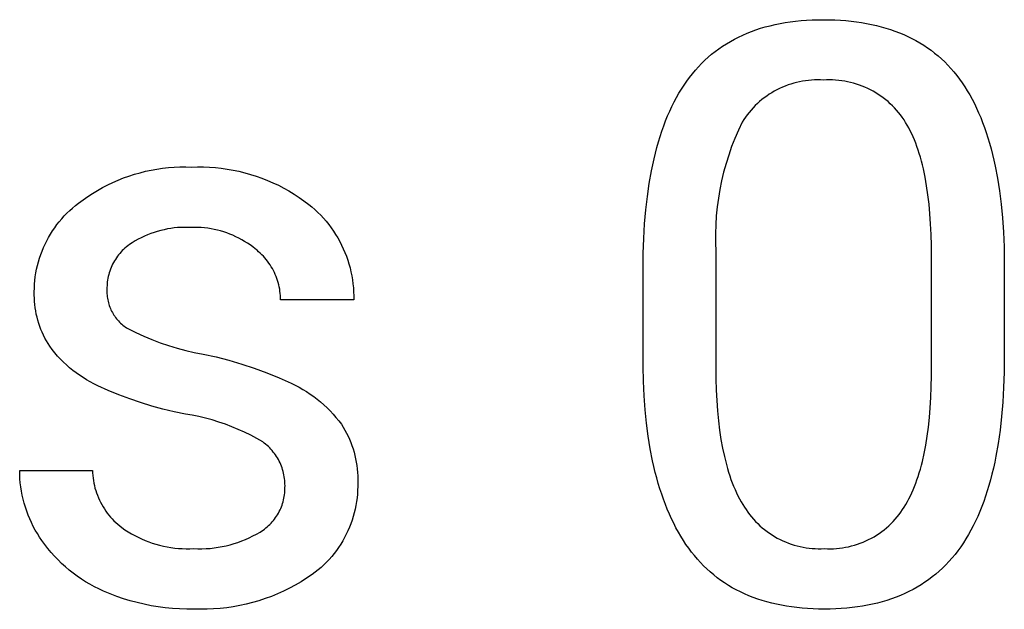
# Model space of a CAD drawing. Units: millimetres. Extents: x -987 to 2591, y -102 to 2398.
# Drawn here: x 1561 to 1606, y 55 to 82 of the extents above; entities that cross this region are included whole.
import ezdxf

# ---------------------------------------------------------------- set-up
doc = ezdxf.new("R2010")
doc.units = ezdxf.units.MM
doc.header["$MEASUREMENT"] = 0
doc.layers.add('Domyślny', color=7, linetype='Continuous', true_color=0x000000)

msp = doc.modelspace()

# ---------------------------------------------------------------- linework, layer by layer
at = {"layer": 'Domyślny'}
for p, q in [((1596.574, 81.562), (1596.822, 81.581)), ((1596.822, 81.581), (1597.075, 81.594)), ((1597.075, 81.594), (1597.332, 81.602)), ((1597.332, 81.602), (1597.593, 81.605)), ((1597.593, 81.605), (1597.852, 81.603)), ((1597.852, 81.603), (1598.107, 81.595)), ((1598.107, 81.595), (1598.357, 81.582)), ((1598.357, 81.582), (1598.604, 81.563)), ((1594.332, 81.073), (1594.536, 81.146)), ((1594.536, 81.146), (1594.745, 81.214)), ((1594.745, 81.214), (1594.958, 81.276)), ((1594.958, 81.276), (1595.176, 81.333)), ((1595.176, 81.333), (1595.398, 81.385)), ((1595.398, 81.385), (1595.624, 81.431)), ((1595.624, 81.431), (1595.855, 81.472)), ((1595.855, 81.472), (1596.09, 81.507)), ((1596.09, 81.507), (1596.33, 81.537)), ((1596.33, 81.537), (1596.574, 81.562)), ((1598.604, 81.563), (1598.845, 81.54)), ((1598.845, 81.54), (1599.083, 81.511)), ((1599.083, 81.511), (1599.316, 81.477)), ((1599.316, 81.477), (1599.545, 81.437)), ((1599.545, 81.437), (1599.77, 81.393)), ((1599.77, 81.393), (1599.99, 81.343)), ((1599.99, 81.343), (1600.206, 81.288)), ((1600.206, 81.288), (1600.418, 81.228)), ((1600.418, 81.228), (1600.625, 81.162)), ((1600.625, 81.162), (1600.828, 81.091)), ((1593.375, 80.624), (1593.558, 80.725)), ((1593.558, 80.725), (1593.745, 80.82)), ((1593.745, 80.82), (1593.936, 80.91)), ((1593.936, 80.91), (1594.132, 80.994)), ((1594.132, 80.994), (1594.332, 81.073)), ((1600.828, 81.091), (1601.027, 81.015)), ((1601.027, 81.015), (1601.222, 80.934)), ((1601.222, 80.934), (1601.412, 80.847)), ((1601.412, 80.847), (1601.598, 80.756)), ((1601.598, 80.756), (1601.779, 80.659)), ((1592.689, 80.168), (1592.854, 80.29)), ((1592.854, 80.29), (1593.023, 80.407)), ((1593.023, 80.407), (1593.197, 80.518)), ((1593.197, 80.518), (1593.375, 80.624)), ((1601.779, 80.659), (1601.957, 80.556)), ((1601.957, 80.556), (1602.13, 80.449)), ((1602.13, 80.449), (1602.298, 80.336)), ((1602.298, 80.336), (1602.463, 80.218)), ((1592.22, 79.768), (1592.372, 79.907)), ((1592.372, 79.907), (1592.528, 80.04)), ((1592.528, 80.04), (1592.689, 80.168)), ((1602.463, 80.218), (1602.623, 80.095)), ((1602.623, 80.095), (1602.779, 79.967)), ((1602.779, 79.967), (1602.93, 79.833)), ((1602.93, 79.833), (1603.077, 79.694)), ((1591.79, 79.32), (1591.929, 79.475)), ((1591.929, 79.475), (1592.072, 79.624)), ((1592.072, 79.624), (1592.22, 79.768)), ((1603.077, 79.694), (1603.22, 79.55)), ((1603.22, 79.55), (1603.358, 79.4)), ((1603.358, 79.4), (1603.493, 79.246)), ((1591.4, 78.823), (1591.526, 78.994)), ((1591.526, 78.994), (1591.656, 79.16)), ((1591.656, 79.16), (1591.79, 79.32)), ((1603.493, 79.246), (1603.623, 79.086)), ((1603.623, 79.086), (1603.748, 78.92)), ((1603.748, 78.92), (1603.87, 78.75)), ((1591.047, 78.275), (1591.161, 78.464)), ((1591.161, 78.464), (1591.279, 78.646)), ((1591.279, 78.646), (1591.4, 78.823)), ((1595.607, 78.493), (1595.485, 78.433)), ((1595.731, 78.549), (1595.607, 78.493)), ((1595.857, 78.601), (1595.731, 78.549)), ((1595.985, 78.649), (1595.857, 78.601)), ((1596.114, 78.692), (1595.985, 78.649)), ((1596.244, 78.731), (1596.114, 78.692)), ((1596.376, 78.765), (1596.244, 78.731)), ((1596.509, 78.795), (1596.376, 78.765)), ((1596.643, 78.821), (1596.509, 78.795)), ((1596.778, 78.841), (1596.643, 78.821)), ((1596.913, 78.857), (1596.778, 78.841)), ((1597.048, 78.869), (1596.913, 78.857)), ((1597.185, 78.876), (1597.048, 78.869)), ((1597.321, 78.878), (1597.185, 78.876)), ((1597.457, 78.875), (1597.321, 78.878)), ((1597.593, 78.868), (1597.457, 78.875)), ((1597.73, 78.875), (1597.593, 78.868)), ((1597.867, 78.878), (1597.73, 78.875)), ((1598.005, 78.876), (1597.867, 78.878)), ((1598.142, 78.869), (1598.005, 78.876)), ((1598.279, 78.857), (1598.142, 78.869)), ((1598.415, 78.841), (1598.279, 78.857)), ((1598.551, 78.82), (1598.415, 78.841)), ((1598.685, 78.795), (1598.551, 78.82)), ((1598.819, 78.765), (1598.685, 78.795)), ((1598.952, 78.73), (1598.819, 78.765)), ((1599.084, 78.691), (1598.952, 78.73)), ((1599.214, 78.648), (1599.084, 78.691)), ((1599.343, 78.6), (1599.214, 78.648)), ((1599.47, 78.548), (1599.343, 78.6)), ((1599.595, 78.492), (1599.47, 78.548)), ((1599.718, 78.431), (1599.595, 78.492)), ((1603.87, 78.75), (1603.988, 78.573)), ((1603.988, 78.573), (1604.102, 78.391)), ((1590.831, 77.881), (1590.937, 78.081)), ((1590.937, 78.081), (1591.047, 78.275)), ((1594.909, 78.07), (1594.802, 77.986)), ((1595.019, 78.15), (1594.909, 78.07)), ((1595.132, 78.227), (1595.019, 78.15)), ((1595.247, 78.299), (1595.132, 78.227)), ((1595.365, 78.368), (1595.247, 78.299)), ((1595.485, 78.433), (1595.365, 78.368)), ((1599.839, 78.366), (1599.718, 78.431)), ((1599.958, 78.297), (1599.839, 78.366)), ((1600.074, 78.224), (1599.958, 78.297)), ((1600.188, 78.147), (1600.074, 78.224)), ((1600.299, 78.067), (1600.188, 78.147)), ((1600.407, 77.983), (1600.299, 78.067)), ((1604.102, 78.391), (1604.212, 78.204)), ((1604.212, 78.204), (1604.318, 78.01)), ((1604.318, 78.01), (1604.421, 77.811)), ((1590.631, 77.465), (1590.729, 77.676)), ((1590.729, 77.676), (1590.831, 77.881)), ((1594.404, 77.615), (1594.312, 77.514)), ((1594.499, 77.713), (1594.404, 77.615)), ((1594.597, 77.807), (1594.499, 77.713)), ((1594.698, 77.898), (1594.597, 77.807)), ((1594.802, 77.986), (1594.698, 77.898)), ((1600.513, 77.895), (1600.407, 77.983)), ((1600.615, 77.803), (1600.513, 77.895)), ((1600.714, 77.708), (1600.615, 77.803)), ((1600.81, 77.61), (1600.714, 77.708)), ((1600.903, 77.508), (1600.81, 77.61)), ((1604.421, 77.811), (1604.52, 77.606)), ((1604.52, 77.606), (1604.616, 77.396)), ((1590.446, 77.025), (1590.536, 77.248)), ((1590.536, 77.248), (1590.631, 77.465)), ((1594.06, 77.193), (1593.983, 77.08)), ((1594.14, 77.303), (1594.06, 77.193)), ((1594.225, 77.41), (1594.14, 77.303)), ((1594.312, 77.514), (1594.225, 77.41)), ((1600.992, 77.404), (1600.903, 77.508)), ((1601.077, 77.296), (1600.992, 77.404)), ((1601.159, 77.186), (1601.077, 77.296)), ((1601.237, 77.073), (1601.159, 77.186)), ((1604.616, 77.396), (1604.707, 77.18)), ((1604.707, 77.18), (1604.795, 76.958)), ((1590.276, 76.562), (1590.359, 76.796)), ((1590.359, 76.796), (1590.446, 77.025)), ((1593.91, 76.965), (1593.738, 76.602)), ((1593.983, 77.08), (1593.91, 76.965)), ((1601.311, 76.957), (1601.237, 77.073)), ((1601.383, 76.836), (1601.311, 76.957)), ((1601.453, 76.71), (1601.383, 76.836)), ((1601.52, 76.579), (1601.453, 76.71)), ((1604.795, 76.958), (1604.879, 76.73)), ((1604.879, 76.73), (1604.959, 76.497)), ((1590.122, 76.076), (1590.197, 76.322)), ((1590.197, 76.322), (1590.276, 76.562)), ((1593.579, 76.232), (1593.433, 75.857)), ((1593.738, 76.602), (1593.579, 76.232)), ((1601.586, 76.444), (1601.52, 76.579)), ((1601.649, 76.305), (1601.586, 76.444)), ((1601.709, 76.161), (1601.649, 76.305)), ((1604.959, 76.497), (1605.036, 76.258)), ((1605.036, 76.258), (1605.109, 76.013)), ((1589.983, 75.567), (1590.05, 75.825)), ((1590.05, 75.825), (1590.122, 76.076)), ((1593.433, 75.857), (1593.3, 75.478)), ((1601.768, 76.013), (1601.709, 76.161)), ((1601.824, 75.86), (1601.768, 76.013)), ((1601.878, 75.703), (1601.824, 75.86)), ((1605.109, 76.013), (1605.178, 75.763)), ((1589.919, 75.304), (1589.983, 75.567)), ((1593.3, 75.478), (1593.179, 75.094)), ((1601.929, 75.542), (1601.878, 75.703)), ((1601.979, 75.376), (1601.929, 75.542)), ((1602.026, 75.205), (1601.979, 75.376)), ((1605.178, 75.763), (1605.243, 75.507)), ((1605.243, 75.507), (1605.304, 75.245)), ((1567.676, 74.878), (1567.936, 74.907)), ((1567.936, 74.907), (1568.196, 74.927)), ((1568.196, 74.927), (1568.457, 74.938)), ((1568.457, 74.938), (1568.718, 74.94)), ((1568.718, 74.94), (1568.979, 74.934)), ((1568.979, 74.934), (1569.25, 74.942)), ((1569.25, 74.942), (1569.521, 74.941)), ((1569.521, 74.941), (1569.792, 74.93)), ((1569.792, 74.93), (1570.062, 74.911)), ((1570.062, 74.911), (1570.332, 74.882)), ((1589.803, 74.761), (1589.859, 75.035)), ((1589.859, 75.035), (1589.919, 75.304)), ((1593.179, 75.094), (1593.072, 74.706)), ((1602.07, 75.031), (1602.026, 75.205)), ((1602.113, 74.851), (1602.07, 75.031)), ((1605.304, 75.245), (1605.362, 74.978)), ((1605.362, 74.978), (1605.466, 74.426)), ((1565.664, 74.342), (1565.906, 74.439)), ((1565.906, 74.439), (1566.152, 74.527)), ((1566.152, 74.527), (1566.401, 74.607)), ((1566.401, 74.607), (1566.652, 74.678)), ((1566.652, 74.678), (1566.905, 74.741)), ((1566.905, 74.741), (1567.161, 74.795)), ((1567.161, 74.795), (1567.418, 74.841)), ((1567.418, 74.841), (1567.676, 74.878)), ((1570.332, 74.882), (1570.6, 74.844)), ((1570.6, 74.844), (1570.867, 74.797)), ((1570.867, 74.797), (1571.132, 74.742)), ((1571.132, 74.742), (1571.395, 74.677)), ((1571.395, 74.677), (1571.656, 74.604)), ((1571.656, 74.604), (1571.914, 74.521)), ((1571.914, 74.521), (1572.17, 74.431)), ((1589.703, 74.195), (1589.803, 74.761)), ((1593.072, 74.706), (1592.978, 74.315)), ((1602.191, 74.48), (1602.113, 74.851)), ((1602.259, 74.09), (1602.191, 74.48)), ((1564.729, 73.878), (1564.957, 74.006)), ((1564.957, 74.006), (1565.189, 74.126)), ((1565.189, 74.126), (1565.424, 74.238)), ((1565.424, 74.238), (1565.664, 74.342)), ((1572.17, 74.431), (1572.422, 74.331)), ((1572.422, 74.331), (1572.67, 74.223)), ((1572.67, 74.223), (1572.915, 74.107)), ((1572.915, 74.107), (1573.156, 73.983)), ((1589.618, 73.605), (1589.703, 74.195)), ((1592.978, 74.315), (1592.898, 73.921)), ((1602.319, 73.683), (1602.259, 74.09)), ((1605.466, 74.426), (1605.556, 73.851)), ((1564.073, 73.45), (1564.287, 73.6)), ((1564.287, 73.6), (1564.506, 73.743)), ((1564.506, 73.743), (1564.729, 73.878)), ((1573.156, 73.983), (1573.392, 73.85)), ((1573.392, 73.85), (1573.624, 73.71)), ((1573.624, 73.71), (1573.851, 73.562)), ((1573.851, 73.562), (1574.073, 73.407)), ((1589.549, 72.993), (1589.618, 73.605)), ((1592.898, 73.921), (1592.831, 73.524)), ((1602.369, 73.258), (1602.319, 73.683)), ((1605.556, 73.851), (1605.63, 73.254)), ((1563.597, 73.077), (1563.729, 73.187)), ((1563.729, 73.187), (1563.865, 73.293)), ((1563.865, 73.293), (1564.073, 73.45)), ((1574.073, 73.407), (1574.29, 73.244)), ((1574.29, 73.244), (1574.432, 73.127)), ((1574.432, 73.127), (1574.569, 73.006)), ((1592.778, 73.126), (1592.738, 72.725)), ((1592.831, 73.524), (1592.778, 73.126)), ((1602.411, 72.816), (1602.369, 73.258)), ((1605.63, 73.254), (1605.689, 72.634)), ((1563.109, 72.592), (1563.224, 72.72)), ((1563.224, 72.72), (1563.344, 72.843)), ((1563.344, 72.843), (1563.469, 72.962)), ((1563.469, 72.962), (1563.597, 73.077)), ((1574.569, 73.006), (1574.703, 72.881)), ((1574.703, 72.881), (1574.832, 72.751)), ((1574.832, 72.751), (1574.957, 72.616)), ((1589.495, 72.357), (1589.549, 72.993)), ((1592.738, 72.725), (1592.713, 72.324)), ((1602.443, 72.356), (1602.411, 72.816)), ((1562.789, 72.187), (1562.891, 72.326)), ((1562.891, 72.326), (1562.997, 72.461)), ((1562.997, 72.461), (1563.109, 72.592)), ((1574.957, 72.616), (1575.077, 72.477)), ((1575.077, 72.477), (1575.192, 72.335)), ((1575.192, 72.335), (1575.303, 72.188)), ((1589.456, 71.699), (1589.495, 72.357)), ((1592.713, 72.324), (1592.701, 71.922)), ((1602.466, 71.878), (1602.443, 72.356)), ((1605.689, 72.634), (1605.733, 71.991)), ((1562.512, 71.751), (1562.599, 71.9)), ((1562.599, 71.9), (1562.691, 72.045)), ((1562.691, 72.045), (1562.789, 72.187)), ((1566.85, 71.804), (1566.708, 71.737)), ((1566.993, 71.866), (1566.85, 71.804)), ((1567.139, 71.922), (1566.993, 71.866)), ((1567.286, 71.974), (1567.139, 71.922)), ((1567.435, 72.021), (1567.286, 71.974)), ((1567.586, 72.062), (1567.435, 72.021)), ((1567.737, 72.099), (1567.586, 72.062)), ((1567.891, 72.13), (1567.737, 72.099)), ((1568.045, 72.155), (1567.891, 72.13)), ((1568.199, 72.176), (1568.045, 72.155)), ((1568.355, 72.191), (1568.199, 72.176)), ((1568.511, 72.2), (1568.355, 72.191)), ((1568.667, 72.205), (1568.511, 72.2)), ((1568.823, 72.204), (1568.667, 72.205)), ((1568.979, 72.197), (1568.823, 72.204)), ((1569.127, 72.2), (1568.979, 72.197)), ((1569.276, 72.198), (1569.127, 72.2)), ((1569.424, 72.191), (1569.276, 72.198)), ((1569.572, 72.178), (1569.424, 72.191)), ((1569.719, 72.161), (1569.572, 72.178)), ((1569.866, 72.138), (1569.719, 72.161)), ((1570.011, 72.111), (1569.866, 72.138)), ((1570.156, 72.078), (1570.011, 72.111)), ((1570.3, 72.041), (1570.156, 72.078)), ((1570.442, 71.999), (1570.3, 72.041)), ((1570.583, 71.952), (1570.442, 71.999)), ((1570.722, 71.9), (1570.583, 71.952)), ((1570.859, 71.843), (1570.722, 71.9)), ((1570.994, 71.782), (1570.859, 71.843)), ((1571.127, 71.716), (1570.994, 71.782)), ((1575.303, 72.188), (1575.408, 72.038)), ((1575.408, 72.038), (1575.508, 71.884)), ((1575.508, 71.884), (1575.603, 71.727)), ((1592.701, 71.922), (1592.702, 71.519)), ((1602.479, 71.382), (1602.466, 71.878)), ((1605.733, 71.991), (1605.763, 71.325)), ((1562.282, 71.289), (1562.353, 71.446)), ((1562.353, 71.446), (1562.43, 71.6)), ((1562.43, 71.6), (1562.512, 71.751)), ((1566.035, 71.321), (1565.971, 71.266)), ((1566.101, 71.373), (1566.035, 71.321)), ((1566.169, 71.424), (1566.101, 71.373)), ((1566.299, 71.509), (1566.169, 71.424)), ((1566.433, 71.59), (1566.299, 71.509)), ((1566.569, 71.666), (1566.433, 71.59)), ((1566.708, 71.737), (1566.569, 71.666)), ((1571.257, 71.645), (1571.127, 71.716)), ((1571.385, 71.57), (1571.257, 71.645)), ((1571.511, 71.491), (1571.385, 71.57)), ((1571.633, 71.408), (1571.511, 71.491)), ((1571.753, 71.32), (1571.633, 71.408)), ((1571.87, 71.228), (1571.753, 71.32)), ((1575.603, 71.727), (1575.692, 71.567)), ((1575.692, 71.567), (1575.776, 71.404)), ((1575.776, 71.404), (1575.854, 71.238)), ((1589.433, 71.017), (1589.456, 71.699)), ((1592.702, 71.519), (1592.718, 71.117)), ((1602.484, 70.869), (1602.479, 71.382)), ((1605.763, 71.325), (1605.777, 70.636)), ((1562.1, 70.806), (1562.155, 70.969)), ((1562.155, 70.969), (1562.216, 71.131)), ((1562.216, 71.131), (1562.282, 71.289)), ((1565.631, 70.895), (1565.582, 70.826)), ((1565.682, 70.961), (1565.631, 70.895)), ((1565.736, 71.026), (1565.682, 70.961)), ((1565.792, 71.089), (1565.736, 71.026)), ((1565.85, 71.15), (1565.792, 71.089)), ((1565.909, 71.209), (1565.85, 71.15)), ((1565.971, 71.266), (1565.909, 71.209)), ((1571.947, 71.167), (1571.87, 71.228)), ((1572.022, 71.103), (1571.947, 71.167)), ((1572.095, 71.036), (1572.022, 71.103)), ((1572.166, 70.967), (1572.095, 71.036)), ((1572.235, 70.896), (1572.166, 70.967)), ((1572.301, 70.823), (1572.235, 70.896)), ((1575.854, 71.238), (1575.926, 71.069)), ((1575.926, 71.069), (1575.993, 70.898)), ((1575.993, 70.898), (1576.054, 70.725)), ((1589.425, 70.313), (1589.433, 71.017)), ((1592.718, 71.117), (1592.718, 65.855)), ((1561.969, 70.307), (1562.007, 70.475)), ((1562.007, 70.475), (1562.051, 70.641)), ((1562.051, 70.641), (1562.1, 70.806)), ((1565.375, 70.461), (1565.341, 70.384)), ((1565.411, 70.537), (1565.375, 70.461)), ((1565.45, 70.611), (1565.411, 70.537)), ((1565.492, 70.684), (1565.45, 70.611)), ((1565.536, 70.756), (1565.492, 70.684)), ((1565.582, 70.826), (1565.536, 70.756)), ((1572.364, 70.747), (1572.301, 70.823)), ((1572.425, 70.669), (1572.364, 70.747)), ((1572.483, 70.589), (1572.425, 70.669)), ((1572.539, 70.507), (1572.483, 70.589)), ((1572.592, 70.424), (1572.539, 70.507)), ((1576.054, 70.725), (1576.109, 70.55)), ((1576.109, 70.55), (1576.157, 70.374)), ((1602.484, 65.481), (1602.484, 70.869)), ((1605.777, 70.636), (1605.777, 66.355)), ((1561.911, 69.968), (1561.937, 70.138)), ((1561.937, 70.138), (1561.969, 70.307)), ((1565.213, 69.983), (1565.196, 69.901)), ((1565.233, 70.065), (1565.213, 69.983)), ((1565.256, 70.146), (1565.233, 70.065)), ((1565.282, 70.226), (1565.256, 70.146)), ((1565.31, 70.306), (1565.282, 70.226)), ((1565.341, 70.384), (1565.31, 70.306)), ((1572.641, 70.338), (1572.592, 70.424)), ((1572.688, 70.251), (1572.641, 70.338)), ((1572.732, 70.163), (1572.688, 70.251)), ((1572.773, 70.073), (1572.732, 70.163)), ((1572.811, 69.982), (1572.773, 70.073)), ((1572.846, 69.889), (1572.811, 69.982)), ((1576.157, 70.374), (1576.2, 70.195)), ((1576.2, 70.195), (1576.237, 70.016)), ((1576.237, 70.016), (1576.267, 69.835)), ((1589.425, 65.908), (1589.425, 70.313)), ((1561.867, 69.453), (1561.876, 69.625)), ((1561.876, 69.625), (1561.89, 69.797)), ((1561.89, 69.797), (1561.911, 69.968)), ((1565.157, 69.567), (1565.154, 69.483)), ((1565.162, 69.651), (1565.157, 69.567)), ((1565.171, 69.735), (1565.162, 69.651)), ((1565.182, 69.818), (1565.171, 69.735)), ((1565.196, 69.901), (1565.182, 69.818)), ((1572.878, 69.796), (1572.846, 69.889)), ((1572.907, 69.701), (1572.878, 69.796)), ((1572.932, 69.606), (1572.907, 69.701)), ((1572.954, 69.509), (1572.932, 69.606)), ((1576.267, 69.835), (1576.292, 69.653)), ((1576.292, 69.653), (1576.31, 69.47)), ((1561.863, 69.137), (1561.864, 69.281)), ((1561.867, 68.993), (1561.863, 69.137)), ((1561.864, 69.281), (1561.867, 69.453)), ((1565.154, 69.399), (1565.152, 69.331)), ((1565.152, 69.331), (1565.153, 69.263)), ((1565.153, 69.263), (1565.155, 69.195)), ((1565.154, 69.483), (1565.154, 69.399)), ((1565.155, 69.195), (1565.16, 69.127)), ((1565.16, 69.127), (1565.167, 69.059)), ((1572.973, 69.412), (1572.954, 69.509)), ((1572.988, 69.315), (1572.973, 69.412)), ((1573.001, 69.216), (1572.988, 69.315)), ((1573.01, 69.118), (1573.001, 69.216)), ((1573.015, 69.019), (1573.01, 69.118)), ((1576.31, 69.47), (1576.321, 69.287)), ((1576.321, 69.287), (1576.327, 69.104)), ((1576.327, 69.104), (1576.326, 68.921)), ((1561.875, 68.848), (1561.867, 68.993)), ((1561.888, 68.705), (1561.875, 68.848)), ((1561.906, 68.561), (1561.888, 68.705)), ((1565.167, 69.059), (1565.177, 68.992)), ((1565.177, 68.992), (1565.189, 68.924)), ((1565.189, 68.924), (1565.203, 68.858)), ((1565.203, 68.858), (1565.22, 68.792)), ((1565.22, 68.792), (1565.239, 68.726)), ((1565.239, 68.726), (1565.26, 68.662)), ((1565.26, 68.662), (1565.283, 68.598)), ((1573.018, 68.921), (1573.015, 69.019)), ((1576.326, 68.921), (1573.018, 68.921)), ((1561.929, 68.419), (1561.906, 68.561)), ((1561.957, 68.277), (1561.929, 68.419)), ((1561.99, 68.136), (1561.957, 68.277)), ((1565.283, 68.598), (1565.309, 68.534)), ((1565.309, 68.534), (1565.336, 68.472)), ((1565.336, 68.472), (1565.366, 68.411)), ((1565.366, 68.411), (1565.398, 68.351)), ((1565.398, 68.351), (1565.432, 68.292)), ((1565.432, 68.292), (1565.468, 68.234)), ((1565.468, 68.234), (1565.506, 68.177)), ((1562.027, 67.997), (1561.99, 68.136)), ((1562.069, 67.859), (1562.027, 67.997)), ((1562.115, 67.722), (1562.069, 67.859)), ((1565.506, 68.177), (1565.546, 68.122)), ((1565.546, 68.122), (1565.588, 68.068)), ((1565.588, 68.068), (1565.632, 68.016)), ((1565.632, 68.016), (1565.677, 67.965)), ((1565.677, 67.965), (1565.724, 67.916)), ((1565.724, 67.916), (1565.773, 67.869)), ((1565.773, 67.869), (1565.824, 67.823)), ((1565.824, 67.823), (1565.876, 67.779)), ((1565.876, 67.779), (1565.929, 67.737)), ((1562.166, 67.587), (1562.115, 67.722)), ((1562.222, 67.454), (1562.166, 67.587)), ((1562.282, 67.322), (1562.222, 67.454)), ((1562.347, 67.193), (1562.282, 67.322)), ((1565.929, 67.737), (1565.984, 67.696)), ((1565.984, 67.696), (1566.04, 67.658)), ((1566.04, 67.658), (1566.098, 67.622)), ((1566.098, 67.622), (1566.457, 67.443)), ((1566.457, 67.443), (1566.822, 67.276)), ((1562.416, 67.066), (1562.347, 67.193)), ((1562.489, 66.942), (1562.416, 67.066)), ((1562.566, 66.82), (1562.489, 66.942)), ((1566.822, 67.276), (1567.192, 67.122)), ((1567.192, 67.122), (1567.568, 66.981)), ((1567.568, 66.981), (1567.947, 66.852)), ((1562.68, 66.669), (1562.566, 66.82)), ((1562.799, 66.522), (1562.68, 66.669)), ((1562.923, 66.379), (1562.799, 66.522)), ((1567.947, 66.852), (1568.332, 66.736)), ((1568.332, 66.736), (1568.719, 66.634)), ((1568.719, 66.634), (1569.11, 66.544)), ((1569.11, 66.544), (1569.504, 66.468)), ((1569.504, 66.468), (1570.092, 66.338)), ((1563.052, 66.24), (1562.923, 66.379)), ((1563.186, 66.106), (1563.052, 66.24)), ((1563.324, 65.976), (1563.186, 66.106)), ((1563.466, 65.851), (1563.324, 65.976)), ((1570.092, 66.338), (1570.676, 66.188)), ((1570.676, 66.188), (1571.254, 66.018)), ((1571.254, 66.018), (1571.825, 65.828)), ((1605.777, 66.355), (1605.769, 65.642)), ((1563.612, 65.731), (1563.466, 65.851)), ((1563.762, 65.616), (1563.612, 65.731)), ((1563.916, 65.506), (1563.762, 65.616)), ((1571.825, 65.828), (1572.39, 65.619)), ((1572.39, 65.619), (1572.948, 65.391)), ((1589.442, 65.234), (1589.425, 65.908)), ((1592.718, 65.855), (1592.723, 65.339)), ((1605.769, 65.642), (1605.746, 64.952)), ((1564.073, 65.401), (1563.916, 65.506)), ((1564.234, 65.301), (1564.073, 65.401)), ((1564.399, 65.207), (1564.234, 65.301)), ((1564.566, 65.119), (1564.399, 65.207)), ((1564.736, 65.036), (1564.566, 65.119)), ((1572.948, 65.391), (1573.497, 65.144)), ((1573.497, 65.144), (1573.675, 65.058)), ((1589.473, 64.582), (1589.442, 65.234)), ((1592.723, 65.339), (1592.737, 64.84)), ((1602.473, 64.982), (1602.484, 65.481)), ((1565.213, 64.821), (1564.736, 65.036)), ((1565.696, 64.621), (1565.213, 64.821)), ((1573.675, 65.058), (1573.85, 64.967)), ((1573.85, 64.967), (1574.022, 64.87)), ((1574.022, 64.87), (1574.19, 64.766)), ((1574.19, 64.766), (1574.355, 64.658)), ((1574.355, 64.658), (1574.516, 64.543)), ((1592.737, 64.84), (1592.761, 64.359)), ((1602.453, 64.501), (1602.473, 64.982)), ((1605.746, 64.952), (1605.707, 64.286)), ((1566.185, 64.437), (1565.696, 64.621)), ((1566.679, 64.269), (1566.185, 64.437)), ((1567.179, 64.116), (1566.679, 64.269)), ((1574.516, 64.543), (1574.673, 64.424)), ((1574.673, 64.424), (1574.826, 64.299)), ((1574.826, 64.299), (1574.975, 64.169)), ((1589.52, 63.95), (1589.473, 64.582)), ((1592.761, 64.359), (1592.794, 63.894)), ((1602.424, 64.037), (1602.453, 64.501)), ((1605.707, 64.286), (1605.653, 63.642)), ((1567.683, 63.979), (1567.179, 64.116)), ((1568.192, 63.859), (1567.683, 63.979)), ((1568.704, 63.754), (1568.192, 63.859)), ((1569.012, 63.701), (1568.704, 63.754)), ((1574.975, 64.169), (1575.119, 64.034)), ((1575.119, 64.034), (1575.258, 63.894)), ((1575.258, 63.894), (1575.393, 63.75)), ((1575.393, 63.75), (1575.522, 63.601)), ((1589.581, 63.34), (1589.52, 63.95)), ((1592.794, 63.894), (1592.837, 63.447)), ((1602.387, 63.589), (1602.424, 64.037)), ((1569.318, 63.639), (1569.012, 63.701)), ((1569.622, 63.566), (1569.318, 63.639)), ((1569.923, 63.484), (1569.622, 63.566)), ((1570.222, 63.392), (1569.923, 63.484)), ((1570.517, 63.291), (1570.222, 63.392)), ((1575.522, 63.601), (1575.647, 63.448)), ((1575.647, 63.448), (1575.766, 63.29)), ((1589.658, 62.751), (1589.581, 63.34)), ((1592.837, 63.447), (1592.889, 63.017)), ((1602.34, 63.159), (1602.387, 63.589)), ((1605.653, 63.642), (1605.584, 63.022)), ((1570.809, 63.18), (1570.517, 63.291)), ((1571.097, 63.059), (1570.809, 63.18)), ((1571.382, 62.93), (1571.097, 63.059)), ((1571.662, 62.791), (1571.382, 62.93)), ((1575.766, 63.29), (1575.849, 63.159)), ((1575.849, 63.159), (1575.926, 63.026)), ((1575.926, 63.026), (1576, 62.889)), ((1576, 62.889), (1576.068, 62.75)), ((1592.889, 63.017), (1592.951, 62.604)), ((1602.285, 62.745), (1602.34, 63.159)), ((1605.584, 63.022), (1605.499, 62.426)), ((1571.937, 62.644), (1571.662, 62.791)), ((1572.208, 62.487), (1571.937, 62.644)), ((1572.274, 62.438), (1572.208, 62.487)), ((1572.339, 62.387), (1572.274, 62.438)), ((1576.068, 62.75), (1576.132, 62.609)), ((1576.132, 62.609), (1576.191, 62.466)), ((1576.191, 62.466), (1576.245, 62.321)), ((1589.749, 62.184), (1589.658, 62.751)), ((1592.951, 62.604), (1593.023, 62.208)), ((1602.221, 62.348), (1602.285, 62.745)), ((1605.499, 62.426), (1605.399, 61.852)), ((1572.401, 62.333), (1572.339, 62.387)), ((1572.462, 62.277), (1572.401, 62.333)), ((1572.521, 62.219), (1572.462, 62.277)), ((1572.578, 62.16), (1572.521, 62.219)), ((1572.633, 62.098), (1572.578, 62.16)), ((1572.686, 62.034), (1572.633, 62.098)), ((1572.736, 61.969), (1572.686, 62.034)), ((1572.784, 61.902), (1572.736, 61.969)), ((1576.245, 62.321), (1576.294, 62.174)), ((1576.294, 62.174), (1576.338, 62.026)), ((1576.338, 62.026), (1576.378, 61.876)), ((1589.856, 61.637), (1589.749, 62.184)), ((1593.023, 62.208), (1593.104, 61.829)), ((1602.067, 61.606), (1602.148, 61.969)), ((1602.148, 61.969), (1602.221, 62.348)), ((1572.83, 61.833), (1572.784, 61.902)), ((1572.874, 61.763), (1572.83, 61.833)), ((1572.915, 61.692), (1572.874, 61.763)), ((1572.954, 61.619), (1572.915, 61.692)), ((1572.99, 61.544), (1572.954, 61.619)), ((1573.023, 61.469), (1572.99, 61.544)), ((1576.378, 61.876), (1576.412, 61.725)), ((1576.412, 61.725), (1576.441, 61.573)), ((1576.441, 61.573), (1576.464, 61.42)), ((1589.915, 61.372), (1589.856, 61.637)), ((1593.104, 61.829), (1593.148, 61.646)), ((1593.148, 61.646), (1593.194, 61.467)), ((1602.022, 61.431), (1602.067, 61.606)), ((1605.343, 61.574), (1605.283, 61.302)), ((1605.399, 61.852), (1605.343, 61.574)), ((1561.207, 61.014), (1561.204, 61.202)), ((1561.204, 61.202), (1564.497, 61.202)), ((1564.497, 61.202), (1564.502, 61.086)), ((1564.502, 61.086), (1564.51, 60.971)), ((1573.054, 61.392), (1573.023, 61.469)), ((1573.083, 61.315), (1573.054, 61.392)), ((1573.108, 61.236), (1573.083, 61.315)), ((1573.131, 61.157), (1573.108, 61.236)), ((1573.151, 61.077), (1573.131, 61.157)), ((1573.169, 60.996), (1573.151, 61.077)), ((1576.464, 61.42), (1576.483, 61.267)), ((1576.483, 61.267), (1576.496, 61.113)), ((1576.496, 61.113), (1576.505, 60.958)), ((1589.977, 61.112), (1589.915, 61.372)), ((1590.044, 60.858), (1589.977, 61.112)), ((1593.194, 61.467), (1593.243, 61.293)), ((1593.243, 61.293), (1593.294, 61.123)), ((1593.294, 61.123), (1593.348, 60.957)), ((1601.877, 60.932), (1601.928, 61.094)), ((1601.928, 61.094), (1601.976, 61.26)), ((1601.976, 61.26), (1602.022, 61.431)), ((1605.283, 61.302), (1605.219, 61.036)), ((1561.217, 60.826), (1561.207, 61.014)), ((1561.233, 60.639), (1561.217, 60.826)), ((1561.255, 60.452), (1561.233, 60.639)), ((1564.51, 60.971), (1564.523, 60.856)), ((1564.523, 60.856), (1564.54, 60.742)), ((1564.54, 60.742), (1564.56, 60.628)), ((1564.56, 60.628), (1564.585, 60.515)), ((1573.184, 60.915), (1573.169, 60.996)), ((1573.195, 60.833), (1573.184, 60.915)), ((1573.204, 60.751), (1573.195, 60.833)), ((1573.211, 60.669), (1573.204, 60.751)), ((1573.214, 60.586), (1573.211, 60.669)), ((1576.505, 60.958), (1576.508, 60.803)), ((1576.508, 60.803), (1576.505, 60.649)), ((1576.505, 60.649), (1576.507, 60.476)), ((1590.114, 60.608), (1590.044, 60.858)), ((1593.348, 60.957), (1593.404, 60.796)), ((1593.404, 60.796), (1593.462, 60.639)), ((1593.462, 60.639), (1593.523, 60.486)), ((1601.711, 60.47), (1601.769, 60.62)), ((1601.769, 60.62), (1601.824, 60.774)), ((1601.824, 60.774), (1601.877, 60.932)), ((1605.152, 60.776), (1605.08, 60.521)), ((1605.219, 61.036), (1605.152, 60.776)), ((1561.284, 60.266), (1561.255, 60.452)), ((1561.319, 60.081), (1561.284, 60.266)), ((1564.585, 60.515), (1564.613, 60.403)), ((1564.613, 60.403), (1564.646, 60.292)), ((1564.646, 60.292), (1564.682, 60.182)), ((1564.682, 60.182), (1564.722, 60.073)), ((1573.193, 60.1), (1573.202, 60.18)), ((1573.202, 60.18), (1573.209, 60.261)), ((1573.209, 60.261), (1573.212, 60.341)), ((1573.212, 60.341), (1573.213, 60.421)), ((1573.213, 60.421), (1573.215, 60.504)), ((1573.215, 60.504), (1573.214, 60.586)), ((1576.502, 60.303), (1576.492, 60.131)), ((1576.507, 60.476), (1576.502, 60.303)), ((1590.188, 60.364), (1590.114, 60.608)), ((1590.266, 60.126), (1590.188, 60.364)), ((1593.523, 60.486), (1593.586, 60.337)), ((1593.586, 60.337), (1593.651, 60.193)), ((1593.651, 60.193), (1593.719, 60.053)), ((1601.526, 60.047), (1601.59, 60.184)), ((1601.59, 60.184), (1601.652, 60.325)), ((1601.652, 60.325), (1601.711, 60.47)), ((1605.005, 60.272), (1604.926, 60.029)), ((1605.08, 60.521), (1605.005, 60.272)), ((1561.36, 59.898), (1561.319, 60.081)), ((1561.408, 59.716), (1561.36, 59.898)), ((1564.722, 60.073), (1564.765, 59.966)), ((1564.765, 59.966), (1564.812, 59.861)), ((1564.812, 59.861), (1564.863, 59.757)), ((1564.863, 59.757), (1564.918, 59.655)), ((1573.107, 59.708), (1573.13, 59.785)), ((1573.13, 59.785), (1573.15, 59.863)), ((1573.15, 59.863), (1573.167, 59.942)), ((1573.167, 59.942), (1573.182, 60.021)), ((1573.182, 60.021), (1573.193, 60.1)), ((1576.453, 59.788), (1576.425, 59.618)), ((1576.475, 59.959), (1576.453, 59.788)), ((1576.492, 60.131), (1576.475, 59.959)), ((1590.347, 59.892), (1590.266, 60.126)), ((1590.432, 59.664), (1590.347, 59.892)), ((1593.719, 60.053), (1593.789, 59.917)), ((1593.789, 59.917), (1593.862, 59.785)), ((1593.862, 59.785), (1593.937, 59.658)), ((1601.321, 59.662), (1601.391, 59.786)), ((1601.391, 59.786), (1601.46, 59.914)), ((1601.46, 59.914), (1601.526, 60.047)), ((1604.843, 59.792), (1604.756, 59.56)), ((1604.926, 60.029), (1604.843, 59.792)), ((1561.461, 59.536), (1561.408, 59.716)), ((1561.521, 59.357), (1561.461, 59.536)), ((1561.587, 59.181), (1561.521, 59.357)), ((1564.918, 59.655), (1564.976, 59.555)), ((1564.976, 59.555), (1565.037, 59.457)), ((1565.037, 59.457), (1565.102, 59.361)), ((1565.102, 59.361), (1565.17, 59.267)), ((1572.916, 59.266), (1572.955, 59.336)), ((1572.955, 59.336), (1572.99, 59.409)), ((1572.99, 59.409), (1573.023, 59.482)), ((1573.023, 59.482), (1573.054, 59.556)), ((1573.054, 59.556), (1573.082, 59.632)), ((1573.082, 59.632), (1573.107, 59.708)), ((1576.39, 59.448), (1576.35, 59.281)), ((1576.425, 59.618), (1576.39, 59.448)), ((1590.521, 59.442), (1590.432, 59.664)), ((1590.614, 59.224), (1590.521, 59.442)), ((1593.937, 59.658), (1594.008, 59.54)), ((1594.008, 59.54), (1594.084, 59.425)), ((1594.084, 59.425), (1594.163, 59.312)), ((1594.163, 59.312), (1594.246, 59.202)), ((1601.012, 59.201), (1601.095, 59.312)), ((1601.095, 59.312), (1601.173, 59.426)), ((1601.173, 59.426), (1601.248, 59.542)), ((1601.248, 59.542), (1601.321, 59.662)), ((1604.666, 59.335), (1604.571, 59.115)), ((1604.756, 59.56), (1604.666, 59.335)), ((1561.659, 59.007), (1561.587, 59.181)), ((1561.737, 58.836), (1561.659, 59.007)), ((1561.82, 58.668), (1561.737, 58.836)), ((1565.17, 59.267), (1565.241, 59.176)), ((1565.241, 59.176), (1565.315, 59.088)), ((1565.315, 59.088), (1565.393, 59.002)), ((1565.393, 59.002), (1565.473, 58.918)), ((1565.473, 58.918), (1565.556, 58.838)), ((1565.556, 58.838), (1565.642, 58.76)), ((1572.584, 58.813), (1572.638, 58.872)), ((1572.638, 58.872), (1572.69, 58.934)), ((1572.69, 58.934), (1572.74, 58.997)), ((1572.74, 58.997), (1572.787, 59.062)), ((1572.787, 59.062), (1572.833, 59.128)), ((1572.833, 59.128), (1572.876, 59.196)), ((1572.876, 59.196), (1572.916, 59.266)), ((1576.253, 58.949), (1576.195, 58.787)), ((1576.304, 59.114), (1576.253, 58.949)), ((1576.35, 59.281), (1576.304, 59.114)), ((1590.71, 59.012), (1590.614, 59.224)), ((1590.81, 58.805), (1590.71, 59.012)), ((1594.246, 59.202), (1594.333, 59.094)), ((1594.333, 59.094), (1594.423, 58.99)), ((1594.423, 58.99), (1594.517, 58.889)), ((1594.517, 58.889), (1594.615, 58.791)), ((1600.645, 58.788), (1600.742, 58.886)), ((1600.742, 58.886), (1600.836, 58.988)), ((1600.836, 58.988), (1600.926, 59.093)), ((1600.926, 59.093), (1601.012, 59.201)), ((1604.473, 58.901), (1604.371, 58.693)), ((1604.571, 59.115), (1604.473, 58.901)), ((1561.91, 58.502), (1561.82, 58.668)), ((1562.004, 58.34), (1561.91, 58.502)), ((1565.642, 58.76), (1565.73, 58.686)), ((1565.73, 58.686), (1565.821, 58.615)), ((1565.821, 58.615), (1565.964, 58.516)), ((1565.964, 58.516), (1566.11, 58.423)), ((1566.11, 58.423), (1566.259, 58.335)), ((1571.924, 58.319), (1572.083, 58.411)), ((1572.083, 58.411), (1572.152, 58.454)), ((1572.152, 58.454), (1572.219, 58.499)), ((1572.219, 58.499), (1572.284, 58.546)), ((1572.284, 58.546), (1572.348, 58.595)), ((1572.348, 58.595), (1572.409, 58.646)), ((1572.409, 58.646), (1572.469, 58.7)), ((1572.469, 58.7), (1572.528, 58.755)), ((1572.528, 58.755), (1572.584, 58.813)), ((1576.064, 58.467), (1575.99, 58.312)), ((1576.132, 58.626), (1576.064, 58.467)), ((1576.195, 58.787), (1576.132, 58.626)), ((1590.914, 58.604), (1590.81, 58.805)), ((1591.022, 58.408), (1590.914, 58.604)), ((1591.133, 58.217), (1591.022, 58.408)), ((1594.615, 58.791), (1594.715, 58.697)), ((1594.715, 58.697), (1594.819, 58.606)), ((1594.819, 58.606), (1594.926, 58.519)), ((1594.926, 58.519), (1595.036, 58.435)), ((1595.036, 58.435), (1595.148, 58.356)), ((1600.112, 58.349), (1600.225, 58.429)), ((1600.225, 58.429), (1600.335, 58.513)), ((1600.335, 58.513), (1600.441, 58.601)), ((1600.441, 58.601), (1600.545, 58.693)), ((1600.545, 58.693), (1600.645, 58.788)), ((1604.265, 58.49), (1604.155, 58.294)), ((1604.371, 58.693), (1604.265, 58.49)), ((1562.105, 58.181), (1562.004, 58.34)), ((1562.21, 58.025), (1562.105, 58.181)), ((1562.344, 57.841), (1562.21, 58.025)), ((1566.259, 58.335), (1566.411, 58.251)), ((1566.411, 58.251), (1566.566, 58.173)), ((1566.566, 58.173), (1566.723, 58.1)), ((1566.723, 58.1), (1566.882, 58.032)), ((1566.882, 58.032), (1567.044, 57.97)), ((1567.044, 57.97), (1567.208, 57.913)), ((1571.082, 57.944), (1571.256, 58.007)), ((1571.256, 58.007), (1571.427, 58.076)), ((1571.427, 58.076), (1571.595, 58.152)), ((1571.595, 58.152), (1571.761, 58.233)), ((1571.761, 58.233), (1571.924, 58.319)), ((1575.826, 58.008), (1575.736, 57.86)), ((1575.91, 58.158), (1575.826, 58.008)), ((1575.99, 58.312), (1575.91, 58.158)), ((1591.248, 58.032), (1591.133, 58.217)), ((1591.367, 57.851), (1591.248, 58.032)), ((1595.148, 58.356), (1595.264, 58.28)), ((1595.264, 58.28), (1595.381, 58.208)), ((1595.381, 58.208), (1595.501, 58.14)), ((1595.501, 58.14), (1595.624, 58.076)), ((1595.624, 58.076), (1595.748, 58.017)), ((1595.748, 58.017), (1595.875, 57.962)), ((1595.875, 57.962), (1596.003, 57.911)), ((1599.256, 57.904), (1599.385, 57.954)), ((1599.385, 57.954), (1599.511, 58.009)), ((1599.511, 58.009), (1599.636, 58.069)), ((1599.636, 58.069), (1599.759, 58.133)), ((1599.759, 58.133), (1599.879, 58.201)), ((1599.879, 58.201), (1599.997, 58.273)), ((1599.997, 58.273), (1600.112, 58.349)), ((1604.041, 58.103), (1603.923, 57.918)), ((1604.155, 58.294), (1604.041, 58.103)), ((1562.484, 57.66), (1562.344, 57.841)), ((1562.63, 57.485), (1562.484, 57.66)), ((1567.208, 57.913), (1567.373, 57.861)), ((1567.373, 57.861), (1567.54, 57.815)), ((1567.54, 57.815), (1567.709, 57.775)), ((1567.709, 57.775), (1567.878, 57.74)), ((1567.878, 57.74), (1568.049, 57.711)), ((1568.049, 57.711), (1568.221, 57.688)), ((1568.221, 57.688), (1568.393, 57.67)), ((1568.393, 57.67), (1568.566, 57.658)), ((1568.566, 57.658), (1568.739, 57.652)), ((1568.739, 57.652), (1568.913, 57.652)), ((1568.913, 57.652), (1569.086, 57.658)), ((1569.086, 57.658), (1569.27, 57.652)), ((1569.27, 57.652), (1569.455, 57.653)), ((1569.455, 57.653), (1569.639, 57.66)), ((1569.639, 57.66), (1569.823, 57.673)), ((1569.823, 57.673), (1570.006, 57.693)), ((1570.006, 57.693), (1570.189, 57.719)), ((1570.189, 57.719), (1570.371, 57.752)), ((1570.371, 57.752), (1570.551, 57.79)), ((1570.551, 57.79), (1570.73, 57.835)), ((1570.73, 57.835), (1570.907, 57.887)), ((1570.907, 57.887), (1571.082, 57.944)), ((1575.541, 57.575), (1575.436, 57.438)), ((1575.641, 57.716), (1575.541, 57.575)), ((1575.736, 57.86), (1575.641, 57.716)), ((1591.49, 57.676), (1591.367, 57.851)), ((1591.616, 57.507), (1591.49, 57.676)), ((1591.747, 57.343), (1591.616, 57.507)), ((1596.003, 57.911), (1596.133, 57.865)), ((1596.133, 57.865), (1596.265, 57.823)), ((1596.265, 57.823), (1596.397, 57.785)), ((1596.397, 57.785), (1596.531, 57.753)), ((1596.531, 57.753), (1596.666, 57.724)), ((1596.666, 57.724), (1596.802, 57.701)), ((1596.802, 57.701), (1596.939, 57.682)), ((1596.939, 57.682), (1597.076, 57.668)), ((1597.076, 57.668), (1597.214, 57.658)), ((1597.214, 57.658), (1597.352, 57.653)), ((1597.352, 57.653), (1597.49, 57.653)), ((1597.49, 57.653), (1597.628, 57.658)), ((1597.628, 57.658), (1597.766, 57.652)), ((1597.766, 57.652), (1597.904, 57.651)), ((1597.904, 57.651), (1598.042, 57.655)), ((1598.042, 57.655), (1598.18, 57.664)), ((1598.18, 57.664), (1598.318, 57.677)), ((1598.318, 57.677), (1598.455, 57.696)), ((1598.455, 57.696), (1598.591, 57.719)), ((1598.591, 57.719), (1598.726, 57.746)), ((1598.726, 57.746), (1598.861, 57.779)), ((1598.861, 57.779), (1598.994, 57.816)), ((1598.994, 57.816), (1599.126, 57.857)), ((1599.126, 57.857), (1599.256, 57.904)), ((1603.676, 57.566), (1603.546, 57.398)), ((1603.802, 57.739), (1603.676, 57.566)), ((1603.923, 57.918), (1603.802, 57.739)), ((1562.782, 57.315), (1562.63, 57.485)), ((1562.94, 57.151), (1562.782, 57.315)), ((1563.103, 56.991), (1562.94, 57.151)), ((1575.213, 57.175), (1575.094, 57.049)), ((1575.327, 57.305), (1575.213, 57.175)), ((1575.436, 57.438), (1575.327, 57.305)), ((1591.882, 57.184), (1591.747, 57.343)), ((1592.022, 57.031), (1591.882, 57.184)), ((1603.273, 57.079), (1603.13, 56.927)), ((1603.412, 57.236), (1603.273, 57.079)), ((1603.546, 57.398), (1603.412, 57.236)), ((1563.272, 56.838), (1563.103, 56.991)), ((1563.445, 56.69), (1563.272, 56.838)), ((1563.624, 56.548), (1563.445, 56.69)), ((1574.714, 56.698), (1574.579, 56.59)), ((1574.845, 56.811), (1574.714, 56.698)), ((1574.972, 56.928), (1574.845, 56.811)), ((1575.094, 57.049), (1574.972, 56.928)), ((1592.165, 56.883), (1592.022, 57.031)), ((1592.313, 56.74), (1592.165, 56.883)), ((1592.465, 56.603), (1592.313, 56.74)), ((1602.831, 56.641), (1602.675, 56.506)), ((1602.983, 56.781), (1602.831, 56.641)), ((1603.13, 56.927), (1602.983, 56.781)), ((1563.807, 56.413), (1563.624, 56.548)), ((1563.995, 56.284), (1563.807, 56.413)), ((1564.188, 56.161), (1563.995, 56.284)), ((1574.193, 56.319), (1573.94, 56.16)), ((1574.441, 56.487), (1574.193, 56.319)), ((1574.579, 56.59), (1574.441, 56.487)), ((1592.621, 56.471), (1592.465, 56.603)), ((1592.781, 56.344), (1592.621, 56.471)), ((1592.945, 56.223), (1592.781, 56.344)), ((1593.114, 56.108), (1592.945, 56.223)), ((1602.35, 56.253), (1602.181, 56.135)), ((1602.515, 56.377), (1602.35, 56.253)), ((1602.675, 56.506), (1602.515, 56.377)), ((1564.384, 56.045), (1564.188, 56.161)), ((1564.584, 55.936), (1564.384, 56.045)), ((1564.788, 55.834), (1564.584, 55.936)), ((1564.995, 55.739), (1564.788, 55.834)), ((1565.294, 55.614), (1564.995, 55.739)), ((1573.15, 55.736), (1572.878, 55.613)), ((1573.419, 55.868), (1573.15, 55.736)), ((1573.682, 56.009), (1573.419, 55.868)), ((1573.94, 56.16), (1573.682, 56.009)), ((1593.287, 55.997), (1593.114, 56.108)), ((1593.464, 55.892), (1593.287, 55.997)), ((1593.645, 55.793), (1593.464, 55.892)), ((1593.831, 55.699), (1593.645, 55.793)), ((1601.461, 55.716), (1601.271, 55.626)), ((1601.648, 55.813), (1601.461, 55.716)), ((1601.83, 55.915), (1601.648, 55.813)), ((1602.008, 56.022), (1601.83, 55.915)), ((1602.181, 56.135), (1602.008, 56.022)), ((1565.596, 55.498), (1565.294, 55.614)), ((1565.902, 55.393), (1565.596, 55.498)), ((1566.211, 55.299), (1565.902, 55.393)), ((1566.523, 55.214), (1566.211, 55.299)), ((1572.037, 55.302), (1571.75, 55.218)), ((1572.321, 55.396), (1572.037, 55.302)), ((1572.601, 55.5), (1572.321, 55.396)), ((1572.878, 55.613), (1572.601, 55.5)), ((1594.021, 55.61), (1593.831, 55.699)), ((1594.214, 55.526), (1594.021, 55.61)), ((1594.413, 55.448), (1594.214, 55.526)), ((1594.615, 55.376), (1594.413, 55.448)), ((1594.821, 55.308), (1594.615, 55.376)), ((1595.032, 55.247), (1594.821, 55.308)), ((1600.464, 55.317), (1600.252, 55.254)), ((1600.672, 55.386), (1600.464, 55.317)), ((1600.876, 55.46), (1600.672, 55.386)), ((1601.075, 55.54), (1600.876, 55.46)), ((1601.271, 55.626), (1601.075, 55.54)), ((1566.838, 55.14), (1566.523, 55.214)), ((1567.155, 55.077), (1566.838, 55.14)), ((1567.474, 55.024), (1567.155, 55.077)), ((1567.795, 54.982), (1567.474, 55.024)), ((1568.117, 54.951), (1567.795, 54.982)), ((1568.439, 54.93), (1568.117, 54.951)), ((1568.763, 54.92), (1568.439, 54.93)), ((1569.086, 54.921), (1568.763, 54.92)), ((1569.385, 54.913), (1569.086, 54.921)), ((1569.684, 54.915), (1569.385, 54.913)), ((1569.983, 54.927), (1569.684, 54.915)), ((1570.281, 54.95), (1569.983, 54.927)), ((1570.578, 54.983), (1570.281, 54.95)), ((1570.874, 55.027), (1570.578, 54.983)), ((1571.168, 55.08), (1570.874, 55.027)), ((1571.46, 55.144), (1571.168, 55.08)), ((1571.75, 55.218), (1571.46, 55.144)), ((1595.247, 55.19), (1595.032, 55.247)), ((1595.466, 55.139), (1595.247, 55.19)), ((1595.69, 55.093), (1595.466, 55.139)), ((1595.917, 55.053), (1595.69, 55.093)), ((1596.149, 55.018), (1595.917, 55.053)), ((1596.385, 54.988), (1596.149, 55.018)), ((1596.625, 54.964), (1596.385, 54.988)), ((1596.869, 54.945), (1596.625, 54.964)), ((1597.118, 54.932), (1596.869, 54.945)), ((1597.371, 54.924), (1597.118, 54.932)), ((1597.628, 54.921), (1597.371, 54.924)), ((1597.888, 54.924), (1597.628, 54.921)), ((1598.144, 54.932), (1597.888, 54.924)), ((1598.395, 54.946), (1598.144, 54.932)), ((1598.643, 54.965), (1598.395, 54.946)), ((1598.886, 54.99), (1598.643, 54.965)), ((1599.124, 55.02), (1598.886, 54.99)), ((1599.358, 55.056), (1599.124, 55.02)), ((1599.588, 55.097), (1599.358, 55.056)), ((1599.814, 55.144), (1599.588, 55.097)), ((1600.035, 55.196), (1599.814, 55.144)), ((1600.252, 55.254), (1600.035, 55.196))]:
    msp.add_line(p, q, dxfattribs=at)

doc.saveas('drawing.dxf')
